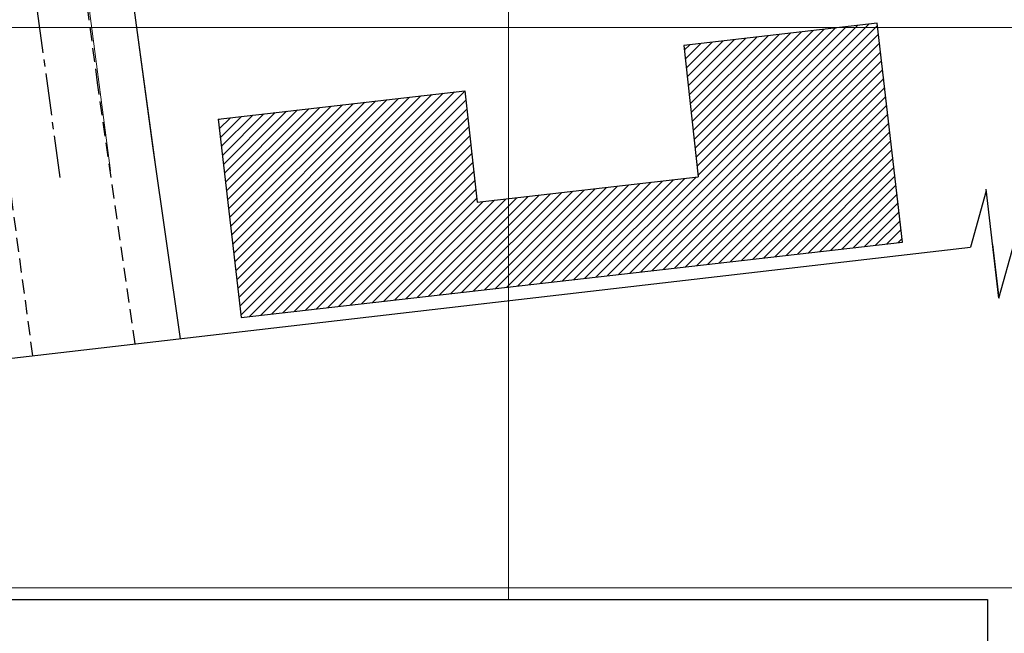
# Model space of a CAD drawing. Extents: x 183392 to 185351, y 1678162 to 1678787.
# Drawn here: x 184206 to 184294, y 1678346 to 1678401 of the extents above; entities that cross this region are included whole.
import ezdxf

# ---------------------------------------------------------------- set-up
doc = ezdxf.new("R2010")
doc.units = 0
doc.header["$LTSCALE"] = 5
doc.header["$MEASUREMENT"] = 0
doc.linetypes.add('CENTER2', pattern=[1.125, 0.75, -0.125, 0.125, -0.125])
doc.linetypes.add('HIDDEN', pattern=[0.375, 0.25, -0.125])
for name, color, linetype, lineweight in [('GEO-ALINHAMENTO', 160, 'Continuous', 0), ('GEO-MEIO-FIO', 162, 'Continuous', 0), ('TOP-MALHA', 8, 'Continuous', 0)]:
    doc.layers.add(name, color=color, linetype=linetype, lineweight=lineweight)
for name, color, linetype in [('TOP-ALINHAMENTO_EXTERNO', 8, 'Continuous'), ('TOP-ALTIMETRIA', 8, 'Continuous'), ('TOP-CADASTROS', 8, 'Continuous'), ('TOP-EIXO_PROJETADO', 170, 'CENTER2'), ('TOP-HACHURA_PRÉDIOS', 254, 'Continuous'), ('TOP-MEIO_FIO', 8, 'HIDDEN'), ('TOP-PRÉDIOS', 8, 'Continuous')]:
    doc.layers.add(name, color=color, linetype=linetype)
doc.styles.add('ROMANS', font='romans.shx', dxfattribs={"height": 1})
doc.linetypes.add('GRADIL_LINE', pattern='A,0.25,-0.025,["XX",ROMANS,S=0.2,R=0,X=-0.1,Y=-0.1],-0.21,1', length=1.485)

msp = doc.modelspace()

# ---------------------------------------------------------------- hatches: boundary and pattern name
at = {"layer": 'TOP-HACHURA_PRÉDIOS'}
h = msp.add_hatch(dxfattribs=at)
h.set_pattern_fill('ANSI31', color=254, scale=5, style=0)
h.set_pattern_definition([(45, (183600, 1678450), (-0.44194174, 0.44194174), [])])
h.paths.add_polyline_path([(184247.205, 1678384.396), (184246.108, 1678394.356), (184224.091, 1678391.818), (184226.15, 1678374.123), (184285.157, 1678380.846), (184282.903, 1678400.366), (184265.632, 1678398.392), (184266.934, 1678386.664)])

# ---------------------------------------------------------------- linework, layer by layer
at = {"layer": 'GEO-ALINHAMENTO'}
msp.add_line((184214.056, 1678420.519), (184218.493, 1678387.756), dxfattribs=at)
at = {"layer": 'GEO-MEIO-FIO', "lineweight": 0}
msp.add_line((184210.186, 1678419.767), (184214.491, 1678387.211), dxfattribs=at)
at = {"layer": 'TOP-ALINHAMENTO_EXTERNO', "color": 254, "linetype": 'GRADIL_LINE'}
msp.add_lwpolyline([(184220.721, 1678372.22), (184218.27, 1678389.422), (184214.983, 1678413.642), (184212.024, 1678435.582)], dxfattribs=at)
at = {"layer": 'TOP-ALTIMETRIA', "color": 4}
msp.add_lwpolyline([(183943.845, 1678348.955), (184292.726, 1678348.955), (184292.726, 1678247.062), (183943.845, 1678247.062)], close=True, dxfattribs=at)
at = {"layer": 'TOP-CADASTROS', "color": 254}
for p, q in [((184292.627, 1678385.411), (184291.225, 1678380.393)), ((184293.738, 1678375.828), (184292.608, 1678385.572)), ((184293.738, 1678375.828), (184295.14, 1678380.847)), ((184200, 1678369.819), (184291.225, 1678380.393)), ((184293.182, 1678380.62), (184293.738, 1678375.828))]:
    msp.add_line(p, q, dxfattribs=at)
at = {"layer": 'TOP-EIXO_PROJETADO'}
msp.add_line((184209.998, 1678386.598), (184197.809, 1678476.561), dxfattribs=at)
at = {"layer": 'TOP-MALHA', "color": 254}
for p, q in [((184250, 1678348.955), (184250, 1678524.292)), ((183550, 1678400), (184450, 1678400)), ((183550, 1678350), (184450, 1678350))]:
    msp.add_line(p, q, dxfattribs=at)
at = {"layer": 'TOP-MEIO_FIO', "color": 254}
for p, q in [((184213.329, 1678395.057), (184211.028, 1678412.552)), ((184216.693, 1678371.753), (184213.329, 1678395.057))]:
    msp.add_line(p, q, dxfattribs=at)
at = {"layer": 'TOP-MEIO_FIO', "color": 254, "flags": 128}
msp.add_lwpolyline([(184207.559, 1678370.695), (184202.064, 1678411.622), (184201.196, 1678417.811, 0.379577), (184198.492, 1678419.343), (184197.395, 1678419.264), (184194.825, 1678418.948), (184181.508, 1678417.376), (184154.057, 1678414.122), (184144.433, 1678412.951), (184126.736, 1678411.016), (184106.831, 1678408.787, 0.366466), (184104.271, 1678404.164), (184104.42, 1678403.213), (184104.624, 1678400.589), (184108.795, 1678365.612), (184110.698, 1678350.23)], format="xyb", dxfattribs=at)
at = {"layer": 'TOP-PRÉDIOS', "color": 254}
for p, q in [((184282.903, 1678400.366), (184265.632, 1678398.392)), ((184285.157, 1678380.846), (184282.903, 1678400.366)), ((184265.632, 1678398.392), (184266.934, 1678386.664)), ((184224.091, 1678391.818), (184246.108, 1678394.356)), ((184246.108, 1678394.356), (184247.205, 1678384.396)), ((184224.091, 1678391.818), (184226.15, 1678374.123)), ((184247.205, 1678384.396), (184266.934, 1678386.664)), ((184226.15, 1678374.123), (184285.157, 1678380.846))]:
    msp.add_line(p, q, dxfattribs=at)
msp.add_circle((184246.108, 1678394.356), 0, dxfattribs=at)

doc.saveas('drawing.dxf')
